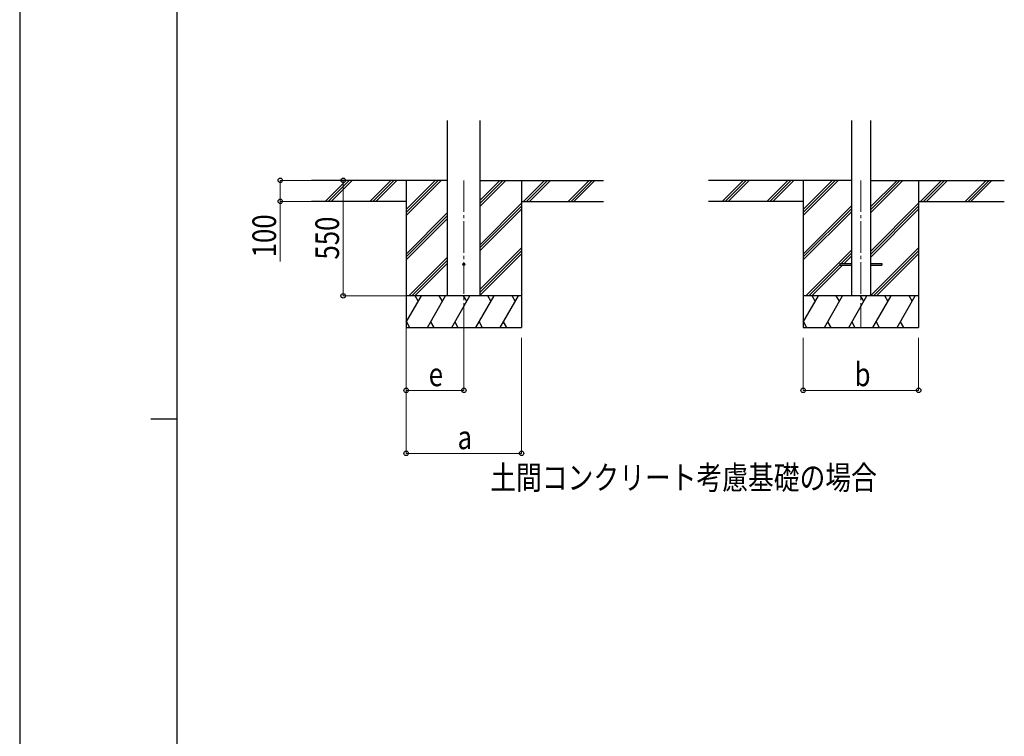
# Model space of a CAD drawing. Units: millimetres. Extents: x 0 to 21025, y -5 to 14850.
# Drawn here: x 0 to 4691, y 6226 to 9638 of the extents above; entities that cross this region are included whole.
import ezdxf

# ---------------------------------------------------------------- set-up
doc = ezdxf.new("R2010")
doc.units = ezdxf.units.MM
doc.linetypes.add('YCENTER_1', pattern=[13, 10, -1, 1, -1])
for name, color, linetype, lineweight in [('USER1', 3, 'Continuous', 13), ('YKK_12', 2, 'Continuous', 13), ('YKK_13', 4, 'Continuous', 30), ('YKK_A1', 4, 'Continuous', 30), ('YKK_D', 6, 'Continuous', 13), ('YKK_ZWAK', 7, 'Continuous', 30)]:
    doc.layers.add(name, color=color, linetype=linetype, lineweight=lineweight)
doc.styles.add('text-b', font='extslim2.shx', dxfattribs={"width": 0.8, "bigfont": 'extfont2.shx'})

msp = doc.modelspace()

# ---------------------------------------------------------------- linework, layer by layer
at = {"layer": 'YKK_12', "linetype": 'YCENTER_1', "ltscale": 15}
for p, q in [((2116.4, 8873.3), (2116.4, 8173.3)), ((4008, 8873.3), (4008, 8173.3))]:
    msp.add_line(p, q, dxfattribs=at)
at = {"layer": 'YKK_13', "ltscale": 20}
for p, q in [((3908, 8477.8), (3908, 8468.8)), ((3908, 8477.8), (3962.8, 8477.8)), ((3908, 8468.8), (3962.8, 8468.8)), ((4053.2, 8477.8), (4108, 8477.8)), ((4053.2, 8468.8), (4108, 8468.8)), ((4108, 8477.8), (4108, 8468.8))]:
    msp.add_line(p, q, dxfattribs=at)
msp.add_circle((2116.4, 8473.3), 5, dxfattribs=at)
at = {"layer": 'YKK_A1', "ltscale": 20}
for p, q in [((2038.7, 8323.3), (2038.7, 9158.7)), ((2194.2, 8323.3), (2194.2, 9158.7)), ((3962.8, 9158.7), (3962.8, 8323.3)), ((4053.2, 9158.7), (4053.2, 8323.3))]:
    msp.add_line(p, q, dxfattribs=at)
at = {"layer": 'YKK_A1'}
for p, q in [((2038.7, 8873.3), (1390.5, 8873.3)), ((1457.2, 8774.7), (1555.8, 8873.3)), ((1469.9, 8773.3), (1569.9, 8873.3)), ((1484.1, 8773.3), (1584.1, 8873.3)), ((1669.3, 8774.7), (1767.9, 8873.3)), ((1682.1, 8773.3), (1782.1, 8873.3)), ((1696.2, 8773.3), (1796.2, 8873.3)), ((1841.4, 8873.3), (1841.4, 8173.3)), ((1841.4, 8706.4), (2008.3, 8873.3)), ((1841.4, 8720.6), (1994.2, 8873.3)), ((1841.4, 8734.7), (1980, 8873.3)), ((2194.2, 8750.8), (2316.7, 8873.3)), ((2194.2, 8765), (2302.6, 8873.3)), ((2194.2, 8779.1), (2288.4, 8873.3)), ((2194.2, 8873.3), (2782.1, 8873.3)), ((2391.4, 8873.3), (2391.4, 8173.3)), ((2400.5, 8773.3), (2500.5, 8873.3)), ((2414.7, 8773.3), (2514.7, 8873.3)), ((2428.8, 8773.3), (2528.8, 8873.3)), ((2612.7, 8773.3), (2712.7, 8873.3)), ((2626.8, 8773.3), (2726.8, 8873.3)), ((2641, 8773.3), (2741, 8873.3)), ((3962.8, 8873.3), (3282.1, 8873.3)), ((3348.8, 8774.7), (3447.4, 8873.3)), ((3361.5, 8773.3), (3461.5, 8873.3)), ((3375.6, 8773.3), (3475.6, 8873.3)), ((3560.9, 8774.7), (3659.5, 8873.3)), ((3573.6, 8773.3), (3673.6, 8873.3)), ((3587.8, 8773.3), (3687.8, 8873.3)), ((3733, 8873.3), (3733, 8173.3)), ((3733, 8706.4), (3899.9, 8873.3)), ((3733, 8720.6), (3885.8, 8873.3)), ((3733, 8734.7), (3871.6, 8873.3)), ((4053.2, 8718.3), (4208.3, 8873.3)), ((4053.2, 8732.4), (4194.1, 8873.3)), ((4053.2, 8746.6), (4180, 8873.3)), ((4053.2, 8873.3), (4691.2, 8873.3)), ((4283, 8873.3), (4283, 8173.3)), ((4292.1, 8773.3), (4392.1, 8873.3)), ((4306.3, 8773.3), (4406.3, 8873.3)), ((4320.4, 8773.3), (4420.4, 8873.3)), ((4504.2, 8773.3), (4604.2, 8873.3)), ((4518.4, 8773.3), (4618.4, 8873.3)), ((4532.5, 8773.3), (4632.5, 8873.3)), ((1841.4, 8773.3), (1390.5, 8773.3)), ((2391.4, 8773.3), (2782.1, 8773.3)), ((3733, 8773.3), (3282.1, 8773.3)), ((4283, 8773.3), (4691.2, 8773.3)), ((2194.2, 8567), (2391.4, 8764.2)), ((2194.2, 8552.8), (2391.4, 8750.1)), ((2194.2, 8538.7), (2391.4, 8735.9)), ((3733, 8522.6), (3962.8, 8752.4)), ((3733, 8508.4), (3962.8, 8738.2)), ((4053.2, 8534.4), (4283, 8764.2)), ((4053.2, 8520.3), (4283, 8750.1)), ((4053.2, 8506.1), (4283, 8735.9)), ((1841.4, 8522.6), (2038.7, 8719.8)), ((1841.4, 8508.4), (2038.7, 8705.7)), ((1841.4, 8494.3), (2038.7, 8691.6)), ((3733, 8494.3), (3962.8, 8724.1)), ((2194.2, 8354.8), (2391.4, 8552.1)), ((3745.9, 8323.3), (3962.8, 8540.3)), ((4054.2, 8323.3), (4283, 8552.1)), ((1854.3, 8323.3), (2038.7, 8507.7)), ((1868.4, 8323.3), (2038.7, 8493.6)), ((2194.2, 8340.7), (2391.4, 8537.9)), ((2194.2, 8326.6), (2391.4, 8523.8)), ((3914.5, 8477.8), (3962.8, 8526.1)), ((3928.7, 8477.8), (3962.8, 8512)), ((4068.4, 8323.3), (4283, 8537.9)), ((4082.5, 8323.3), (4283, 8523.8)), ((1882.6, 8323.3), (2038.7, 8479.4)), ((3760, 8323.3), (3908, 8471.3)), ((3774.2, 8323.3), (3919.7, 8468.8)), ((2391.4, 8323.3), (1841.4, 8323.3)), ((1841.4, 8197.9), (1913.9, 8323.3)), ((1898.9, 8297.3), (1883.9, 8323.3)), ((1942.7, 8173.3), (2029.3, 8323.3)), ((2014.3, 8297.3), (1999.3, 8323.3)), ((2058.2, 8173.3), (2144.8, 8323.3)), ((2129.8, 8297.3), (2114.8, 8323.3)), ((2173.7, 8173.3), (2260.3, 8323.3)), ((2245.3, 8297.3), (2230.3, 8323.3)), ((2289.2, 8173.3), (2375.8, 8323.3)), ((2360.8, 8297.3), (2345.8, 8323.3)), ((4283, 8323.3), (3733, 8323.3)), ((3733, 8197.9), (3805.4, 8323.3)), ((3790.4, 8297.3), (3775.4, 8323.3)), ((3834.3, 8173.3), (3920.9, 8323.3)), ((3905.9, 8297.3), (3890.9, 8323.3)), ((3949.8, 8173.3), (4036.4, 8323.3)), ((4021.4, 8297.3), (4006.4, 8323.3)), ((4065.3, 8173.3), (4151.9, 8323.3)), ((4136.9, 8297.3), (4121.9, 8323.3)), ((4180.7, 8173.3), (4267.3, 8323.3)), ((4252.3, 8297.3), (4237.3, 8323.3)), ((1841.4, 8173.3), (2391.4, 8173.3)), ((1842.3, 8199.3), (1857.3, 8173.3)), ((1957.7, 8199.3), (1972.7, 8173.3)), ((2073.2, 8199.3), (2088.2, 8173.3)), ((2188.7, 8199.3), (2203.7, 8173.3)), ((2304.2, 8199.3), (2319.2, 8173.3)), ((3733, 8173.3), (4283, 8173.3)), ((3733.8, 8199.3), (3748.8, 8173.3)), ((3849.3, 8199.3), (3864.3, 8173.3)), ((3964.8, 8199.3), (3979.8, 8173.3)), ((4080.3, 8199.3), (4095.3, 8173.3)), ((4195.7, 8199.3), (4210.7, 8173.3))]:
    msp.add_line(p, q, dxfattribs=at)
at = {"layer": 'YKK_D'}
for p, q in [((1456.1, 8873.3), (1240.4, 8873.3)), ((1241.4, 8873.3), (1241.4, 8773.3)), ((1615.4, 8873.3), (1540.4, 8873.3)), ((1541.4, 8873.3), (1541.4, 8323.3)), ((1456.1, 8773.3), (1240.4, 8773.3)), ((1241.4, 8773.3), (1241.4, 8486.8)), ((1840.4, 8323.3), (1540.4, 8323.3)), ((1841.4, 8172.3), (1841.4, 7872.3)), ((2116.4, 8172.3), (2116.4, 7872.3)), ((1841.4, 8123.3), (1841.4, 7572.3)), ((2391.4, 8123.3), (2391.4, 7572.3)), ((3733, 8123.3), (3733, 7872.3)), ((4283, 8123.3), (4283, 7872.3)), ((2116.4, 7873.3), (1841.4, 7873.3)), ((3733, 7873.3), (4283, 7873.3)), ((1841.4, 7573.3), (2391.4, 7573.3))]:
    msp.add_line(p, q, dxfattribs=at)
at = {"layer": 'YKK_D', "linetype": 'ByBlock', "lineweight": -2}
for centre in [(1241.4, 8873.3), (1541.4, 8873.3), (1241.4, 8773.3), (1541.4, 8323.3), (1841.4, 7873.3), (2116.4, 7873.3), (3733, 7873.3), (4283, 7873.3), (1841.4, 7573.3), (2391.4, 7573.3)]:
    msp.add_circle(centre, 10.6, dxfattribs=at)
at = {"layer": 'YKK_ZWAK'}
for p, q in [((0, 14850), (0, 0)), ((750, 1112.5), (750, 14362.5)), ((625, 7737.5), (750, 7737.5))]:
    msp.add_line(p, q, dxfattribs=at)

# ---------------------------------------------------------------- texts
at = {"layer": 'USER1', "style": 'text-b', "width": 0.8}
msp.add_text('土間コンクリート考慮基礎の場合', height=112.5, dxfattribs=at).set_placement((2242.3, 7401.5))
at = {"layer": 'YKK_D', "style": 'text-b', "width": 0.8}
for s, p in [('100', (1221.4, 8506.8)), ('550', (1521.4, 8496.3))]:
    msp.add_text(s, height=112.5, rotation=90, dxfattribs=at).set_placement(p)
for s, p in [('e', (1948.9, 7893.3)), ('b', (3978, 7893.3)), ('a', (2086.4, 7593.3))]:
    msp.add_text(s, height=112.5, dxfattribs=at).set_placement(p)

doc.saveas('drawing.dxf')
